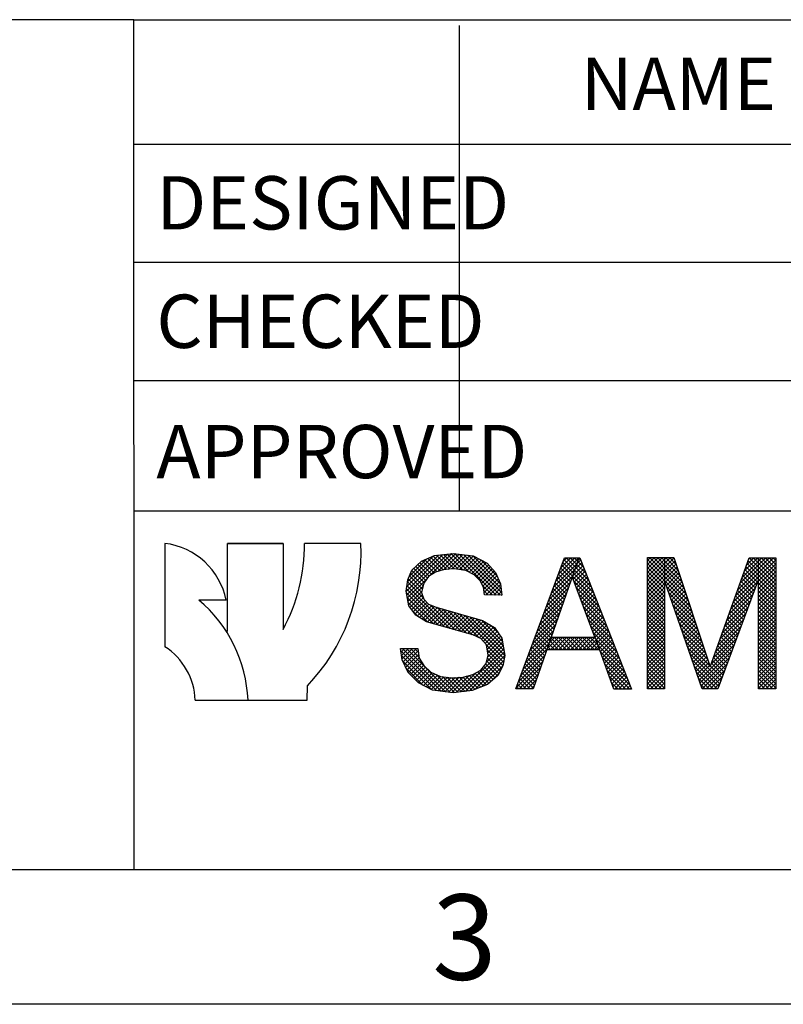
# Model space of a CAD drawing. Extents: x 1 to 2130, y 5 to 1504.
# Drawn here: x 1225 to 1403, y 5 to 233 of the extents above; entities that cross this region are included whole.
import ezdxf

# ---------------------------------------------------------------- set-up
doc = ezdxf.new("R2010")
doc.units = 0
doc.header["$LTSCALE"] = 0.2
doc.header["$MEASUREMENT"] = 0
doc.layers.get('0').update_dxf_attribs({"color": 3, "linetype": 'CONTINUOUS'})
for name, color, linetype in [('DIM', 2, 'CONTINUOUS'), ('LOGO', 5, 'CONTINUOUS'), ('NEEDLE', 2, 'CONTINUOUS'), ('THIN', 2, 'CONTINUOUS')]:
    doc.layers.add(name, color=color, linetype=linetype)
doc.styles.add('ROMANS', font='romans.shx')

# ---------------------------------------------------------------- blocks, each defined once
blk = doc.blocks.new('*X5')
at = {"color": 0}
for p, q in [((434.762, 22.165), (435.427, 22.83)), ((434.762, 22.342), (435.25, 22.83)), ((434.762, 22.519), (435.073, 22.83)), ((434.762, 22.696), (434.896, 22.83)), ((435.516, 22.159), (434.845, 22.83)), ((435.516, 22.336), (435.022, 22.83)), ((435.516, 22.512), (435.199, 22.83)), ((435.516, 22.689), (435.375, 22.83)), ((435.516, 22.566), (435.78, 22.83)), ((435.516, 22.743), (435.603, 22.83)), ((435.516, 22.389), (435.939, 22.811)), ((436.121, 22.261), (435.552, 22.83)), ((436.033, 22.525), (435.729, 22.83)), ((435.946, 22.79), (435.906, 22.83)), ((439.062, 22.223), (439.658, 22.819)), ((439.161, 22.498), (439.481, 22.819)), ((439.259, 22.773), (439.304, 22.819)), ((439.692, 22.403), (439.276, 22.819)), ((439.692, 22.579), (439.453, 22.819)), ((439.692, 22.756), (439.629, 22.819)), ((439.692, 22.145), (440.365, 22.819)), ((439.692, 22.322), (440.188, 22.819)), ((439.692, 22.499), (440.012, 22.819)), ((439.692, 22.676), (439.835, 22.819)), ((440.457, 21.991), (439.692, 22.756)), ((440.457, 22.168), (439.806, 22.819)), ((440.457, 22.344), (439.983, 22.819)), ((440.457, 22.521), (440.16, 22.819)), ((440.457, 22.698), (440.336, 22.819)), ((434.762, 21.988), (435.516, 22.743)), ((435.516, 21.982), (434.762, 22.736)), ((434.762, 21.812), (435.516, 22.566)), ((435.516, 21.805), (434.762, 22.559)), ((434.762, 21.635), (435.516, 22.389)), ((435.516, 21.628), (434.762, 22.382)), ((436.208, 21.997), (435.516, 22.689)), ((435.516, 22.212), (435.983, 22.679)), ((435.516, 22.035), (436.027, 22.546)), ((436.296, 21.733), (435.516, 22.512)), ((435.516, 21.859), (436.071, 22.413)), ((436.383, 21.468), (435.516, 22.336)), ((438.767, 21.398), (439.692, 22.322)), ((438.866, 21.673), (439.692, 22.499)), ((438.964, 21.948), (439.692, 22.676)), ((439.692, 21.872), (439.136, 22.428)), ((439.692, 22.049), (439.182, 22.558)), ((439.692, 22.226), (439.229, 22.689)), ((439.692, 21.968), (440.457, 22.734)), ((440.457, 21.814), (439.692, 22.579)), ((439.692, 21.792), (440.457, 22.557)), ((440.457, 21.637), (439.692, 22.403)), ((439.692, 21.615), (440.457, 22.38)), ((434.762, 21.458), (435.516, 22.212)), ((435.516, 21.452), (434.762, 22.206)), ((434.762, 21.281), (435.516, 22.035)), ((435.516, 21.275), (434.762, 22.029)), ((436.471, 21.204), (435.516, 22.159)), ((436.558, 20.94), (435.516, 21.982)), ((435.551, 21.717), (436.115, 22.28)), ((435.597, 21.586), (436.158, 22.147)), ((435.642, 21.454), (436.202, 22.015)), ((435.688, 21.323), (436.246, 21.882)), ((438.571, 20.847), (439.692, 21.968)), ((438.669, 21.123), (439.692, 22.145)), ((439.504, 21.353), (438.95, 21.907)), ((439.551, 21.482), (438.996, 22.037)), ((439.599, 21.611), (439.043, 22.168)), ((439.647, 21.74), (439.089, 22.298)), ((440.457, 21.46), (439.692, 22.226)), ((439.692, 21.438), (440.457, 22.203)), ((440.457, 21.284), (439.692, 22.049)), ((439.692, 21.261), (440.457, 22.027)), ((434.762, 21.105), (435.516, 21.859)), ((435.516, 21.098), (434.762, 21.852)), ((434.762, 20.928), (435.516, 21.682)), ((435.516, 20.921), (434.762, 21.675)), ((434.762, 20.751), (435.516, 21.505)), ((435.516, 20.745), (434.762, 21.499)), ((436.646, 20.675), (435.523, 21.799)), ((436.734, 20.411), (435.617, 21.528)), ((435.733, 21.192), (436.29, 21.749)), ((435.779, 21.061), (436.334, 21.616)), ((435.825, 20.93), (436.378, 21.483)), ((438.374, 20.297), (439.547, 21.47)), ((438.472, 20.572), (439.65, 21.75)), ((439.36, 20.966), (438.81, 21.517)), ((439.408, 21.095), (438.856, 21.647)), ((439.456, 21.224), (438.903, 21.777)), ((440.457, 21.107), (439.692, 21.872)), ((439.692, 21.085), (440.457, 21.85)), ((440.457, 20.93), (439.692, 21.695)), ((439.692, 20.908), (440.457, 21.673)), ((440.457, 20.753), (439.692, 21.519)), ((439.692, 20.731), (440.457, 21.496)), ((434.762, 20.574), (435.516, 21.328)), ((435.516, 20.568), (434.762, 21.322)), ((434.762, 20.397), (435.516, 21.152)), ((435.516, 20.391), (434.762, 21.145)), ((436.821, 20.147), (435.711, 21.257)), ((435.87, 20.798), (436.422, 21.351)), ((435.916, 20.667), (436.466, 21.218)), ((435.961, 20.536), (436.51, 21.085)), ((438.276, 20.022), (439.443, 21.189)), ((439.217, 20.579), (438.67, 21.126)), ((439.265, 20.708), (438.717, 21.256)), ((439.313, 20.837), (438.763, 21.386)), ((440.457, 20.577), (439.692, 21.342)), ((439.692, 20.554), (440.457, 21.32)), ((440.457, 20.4), (439.692, 21.165)), ((439.692, 20.377), (440.457, 21.143)), ((434.762, 20.221), (435.516, 20.975)), ((435.516, 20.214), (434.762, 20.968)), ((434.762, 20.044), (435.516, 20.798)), ((435.516, 20.037), (434.762, 20.792)), ((434.762, 19.867), (435.516, 20.621)), ((435.516, 19.861), (434.762, 20.615)), ((436.909, 19.882), (435.805, 20.986)), ((436.996, 19.618), (435.899, 20.715)), ((436.007, 20.405), (436.554, 20.952)), ((436.052, 20.274), (436.598, 20.819)), ((436.098, 20.142), (436.642, 20.687)), ((438.079, 19.472), (439.236, 20.628)), ((438.177, 19.747), (439.339, 20.909)), ((439.026, 20.063), (438.484, 20.605)), ((439.074, 20.192), (438.531, 20.735)), ((439.122, 20.321), (438.577, 20.865)), ((439.17, 20.45), (438.624, 20.996)), ((440.457, 20.223), (439.692, 20.988)), ((439.692, 20.201), (440.457, 20.966)), ((440.457, 20.046), (439.692, 20.812)), ((439.692, 20.024), (440.457, 20.789)), ((440.457, 19.869), (439.692, 20.635)), ((439.692, 19.847), (440.457, 20.612)), ((434.762, 19.69), (435.516, 20.444)), ((435.516, 19.684), (434.762, 20.438)), ((434.762, 19.514), (435.516, 20.268)), ((435.516, 19.507), (434.762, 20.261)), ((437.084, 19.354), (435.993, 20.444)), ((437.171, 19.09), (436.087, 20.173)), ((436.144, 20.011), (436.686, 20.554)), ((436.189, 19.88), (436.73, 20.421)), ((436.235, 19.749), (436.774, 20.288)), ((436.28, 19.618), (436.818, 20.155)), ((437.981, 19.197), (439.132, 20.348)), ((438.883, 19.675), (438.344, 20.214)), ((438.931, 19.804), (438.391, 20.345)), ((438.979, 19.934), (438.438, 20.475)), ((440.457, 19.693), (439.692, 20.458)), ((439.692, 19.67), (440.457, 20.436)), ((440.457, 19.516), (439.692, 20.281)), ((439.692, 19.494), (440.457, 20.259)), ((434.762, 19.337), (435.516, 20.091)), ((435.516, 19.33), (434.762, 20.084)), ((434.762, 19.16), (435.516, 19.914)), ((435.516, 19.154), (434.762, 19.908)), ((434.762, 18.983), (435.516, 19.737)), ((435.516, 18.977), (434.762, 19.731)), ((437.259, 18.825), (436.181, 19.902)), ((436.326, 19.486), (436.862, 20.023)), ((436.372, 19.355), (436.906, 19.89)), ((436.417, 19.224), (436.95, 19.757)), ((437.784, 18.646), (438.925, 19.787)), ((437.882, 18.922), (439.028, 20.068)), ((438.693, 19.159), (438.158, 19.693)), ((438.74, 19.288), (438.205, 19.824)), ((438.788, 19.417), (438.251, 19.954)), ((438.836, 19.546), (438.298, 20.084)), ((440.457, 19.339), (439.692, 20.104)), ((439.692, 19.317), (440.457, 20.082)), ((440.457, 19.162), (439.692, 19.928)), ((439.692, 19.14), (440.457, 19.905)), ((440.457, 18.986), (439.692, 19.751)), ((439.692, 18.963), (440.457, 19.729)), ((434.762, 18.806), (435.516, 19.561)), ((435.516, 18.8), (434.762, 19.554)), ((434.762, 18.63), (435.516, 19.384)), ((435.516, 18.623), (434.762, 19.377)), ((437.346, 18.561), (436.276, 19.632)), ((437.434, 18.297), (436.37, 19.361)), ((436.463, 19.093), (436.994, 19.624)), ((436.508, 18.962), (437.038, 19.491)), ((436.554, 18.831), (437.082, 19.359)), ((437.686, 18.371), (438.821, 19.507)), ((438.549, 18.772), (438.019, 19.303)), ((438.597, 18.901), (438.065, 19.433)), ((438.645, 19.03), (438.112, 19.563)), ((440.457, 18.809), (439.692, 19.574)), ((439.692, 18.786), (440.457, 19.552)), ((440.457, 18.632), (439.692, 19.397)), ((439.692, 18.61), (440.457, 19.375)), ((434.762, 18.453), (435.516, 19.207)), ((435.516, 18.446), (434.762, 19.201)), ((434.762, 18.276), (435.516, 19.03)), ((435.516, 18.27), (434.762, 19.024)), ((434.762, 18.099), (435.516, 18.853)), ((435.516, 18.093), (434.762, 18.847)), ((437.521, 18.032), (436.464, 19.09)), ((438.025, 17.352), (436.558, 18.819)), ((436.599, 18.699), (437.126, 19.226)), ((436.645, 18.568), (437.17, 19.093)), ((436.691, 18.437), (437.214, 18.96)), ((436.736, 18.306), (437.258, 18.827)), ((437.055, 17.387), (438.614, 18.946)), ((437.587, 18.096), (438.717, 19.226)), ((438.406, 18.385), (437.879, 18.912)), ((438.454, 18.514), (437.926, 19.042)), ((438.502, 18.643), (437.972, 19.172)), ((440.457, 18.455), (439.692, 19.221)), ((439.692, 18.433), (440.457, 19.198)), ((440.457, 18.278), (439.692, 19.044)), ((439.692, 18.256), (440.457, 19.021)), ((440.457, 18.102), (439.692, 18.867)), ((439.692, 18.079), (440.457, 18.845)), ((434.762, 17.923), (435.516, 18.677)), ((435.516, 17.916), (434.762, 18.67)), ((434.762, 17.746), (435.516, 18.5)), ((435.516, 17.739), (434.762, 18.493)), ((437.977, 17.223), (436.652, 18.548)), ((436.782, 18.175), (437.302, 18.695)), ((436.827, 18.043), (437.346, 18.562)), ((436.873, 17.912), (437.39, 18.429)), ((437.101, 17.256), (438.51, 18.665)), ((437.146, 17.125), (438.406, 18.385)), ((438.215, 17.868), (437.693, 18.391)), ((438.263, 17.998), (437.739, 18.521)), ((438.311, 18.127), (437.786, 18.652)), ((438.359, 18.256), (437.832, 18.782)), ((440.457, 17.925), (439.692, 18.69)), ((439.692, 17.903), (440.457, 18.668)), ((440.457, 17.748), (439.692, 18.513)), ((439.692, 17.726), (440.457, 18.491)), ((434.762, 17.569), (435.516, 18.323)), ((435.516, 17.563), (434.762, 18.317)), ((434.762, 17.392), (435.516, 18.146)), ((435.516, 17.386), (434.762, 18.14)), ((434.762, 17.215), (435.516, 17.97)), ((435.516, 17.209), (434.762, 17.963)), ((437.929, 17.094), (436.746, 18.277)), ((437.856, 16.991), (436.84, 18.006)), ((436.919, 17.781), (437.434, 18.296)), ((436.964, 17.65), (437.478, 18.163)), ((437.01, 17.519), (437.522, 18.031)), ((437.192, 16.994), (438.303, 18.104)), ((438.072, 17.481), (437.553, 18)), ((438.12, 17.61), (437.6, 18.131)), ((438.168, 17.739), (437.646, 18.261)), ((440.457, 17.571), (439.692, 18.337)), ((439.692, 17.549), (440.457, 18.314)), ((440.457, 17.395), (439.692, 18.16)), ((439.692, 17.372), (440.457, 18.138)), ((440.457, 17.218), (439.692, 17.983)), ((439.692, 17.195), (440.457, 17.961)), ((434.762, 17.039), (435.516, 17.793)), ((435.516, 17.032), (434.762, 17.786)), ((435.381, 16.991), (434.762, 17.61)), ((434.891, 16.991), (435.516, 17.616)), ((437.679, 16.991), (436.934, 17.735)), ((437.366, 16.991), (438.199, 17.824)), ((437.542, 16.991), (438.095, 17.544)), ((440.457, 17.041), (439.692, 17.806)), ((439.692, 17.019), (440.457, 17.784)), ((440.331, 16.991), (439.692, 17.63)), ((439.84, 16.991), (440.457, 17.607)), ((435.204, 16.991), (434.762, 17.433)), ((435.027, 16.991), (434.762, 17.256)), ((434.851, 16.991), (434.762, 17.079)), ((435.068, 16.991), (435.516, 17.439)), ((435.244, 16.991), (435.516, 17.262)), ((435.421, 16.991), (435.516, 17.086)), ((437.502, 16.991), (437.029, 17.464)), ((437.325, 16.991), (437.123, 17.193)), ((437.719, 16.991), (437.992, 17.263)), ((440.154, 16.991), (439.692, 17.453)), ((439.977, 16.991), (439.692, 17.276)), ((439.8, 16.991), (439.692, 17.099)), ((440.017, 16.991), (440.457, 17.43)), ((440.194, 16.991), (440.457, 17.254)), ((440.371, 16.991), (440.457, 17.077))]:
    blk.add_line(p, q, dxfattribs=at)
blk = doc.blocks.new('*X4')
at = {"color": 0}
for p, q in [((430.698, 21.813), (431.703, 22.819)), ((430.802, 22.094), (431.526, 22.819)), ((430.906, 22.375), (431.349, 22.819)), ((431.01, 22.656), (431.173, 22.819)), ((431.561, 22.402), (431.144, 22.819)), ((431.606, 22.533), (431.321, 22.819)), ((431.652, 22.664), (431.498, 22.819)), ((431.698, 22.795), (431.674, 22.819)), ((431.81, 22.682), (431.698, 22.795)), ((430.593, 21.532), (431.613, 22.552)), ((431.378, 21.878), (430.899, 22.356)), ((431.424, 22.009), (430.947, 22.485)), ((431.469, 22.14), (430.995, 22.614)), ((431.515, 22.271), (431.042, 22.743)), ((431.424, 22.009), (431.891, 22.477)), ((431.454, 21.863), (431.941, 22.35)), ((431.518, 22.28), (431.842, 22.603)), ((432.154, 21.808), (431.561, 22.402)), ((432.04, 22.1), (431.606, 22.533)), ((431.613, 22.552), (431.792, 22.73)), ((431.925, 22.391), (431.652, 22.664)), ((430.385, 20.97), (431.424, 22.009)), ((430.489, 21.251), (431.518, 22.28)), ((431.241, 21.484), (430.756, 21.97)), ((431.287, 21.615), (430.803, 22.098)), ((431.332, 21.746), (430.851, 22.227)), ((432.498, 20.934), (431.424, 22.009)), ((432.383, 21.226), (431.469, 22.14)), ((431.503, 21.734), (431.991, 22.223)), ((432.269, 21.517), (431.515, 22.271)), ((431.551, 21.606), (432.041, 22.096)), ((431.599, 21.477), (432.091, 21.969)), ((430.177, 20.408), (431.235, 21.466)), ((430.281, 20.689), (431.329, 21.738)), ((431.058, 20.96), (430.564, 21.454)), ((431.104, 21.091), (430.612, 21.583)), ((431.149, 21.222), (430.66, 21.712)), ((431.195, 21.353), (430.708, 21.841)), ((432.612, 20.643), (431.491, 21.764)), ((432.727, 20.352), (431.597, 21.481)), ((431.647, 21.348), (432.141, 21.842)), ((431.695, 21.22), (432.191, 21.715)), ((431.744, 21.091), (432.241, 21.588)), ((431.792, 20.963), (432.291, 21.462)), ((430.073, 20.127), (431.14, 21.195)), ((430.921, 20.567), (430.421, 21.067)), ((430.967, 20.698), (430.469, 21.196)), ((431.012, 20.829), (430.516, 21.325)), ((432.841, 20.06), (431.703, 21.198)), ((431.84, 20.834), (432.34, 21.335)), ((431.888, 20.706), (432.39, 21.208)), ((431.937, 20.577), (432.44, 21.081)), ((429.864, 19.565), (430.951, 20.652)), ((429.968, 19.846), (431.045, 20.924)), ((430.784, 20.173), (430.277, 20.68)), ((430.83, 20.304), (430.325, 20.809)), ((430.875, 20.436), (430.373, 20.938)), ((432.956, 19.769), (431.81, 20.916)), ((433.071, 19.478), (431.916, 20.633)), ((431.985, 20.449), (432.49, 20.954)), ((432.033, 20.32), (432.54, 20.827)), ((432.081, 20.192), (432.59, 20.7)), ((432.129, 20.063), (432.64, 20.573)), ((429.76, 19.284), (430.856, 20.381)), ((430.601, 19.649), (430.086, 20.164)), ((430.647, 19.78), (430.134, 20.293)), ((430.693, 19.911), (430.182, 20.422)), ((430.738, 20.042), (430.23, 20.551)), ((433.185, 19.186), (432.022, 20.35)), ((432.178, 19.934), (432.69, 20.446)), ((432.226, 19.806), (432.74, 20.32)), ((432.274, 19.677), (432.789, 20.193)), ((429.552, 18.723), (430.667, 19.838)), ((429.656, 19.004), (430.762, 20.109)), ((430.464, 19.256), (429.943, 19.777)), ((430.51, 19.387), (429.991, 19.906)), ((430.556, 19.518), (430.038, 20.035)), ((433.3, 18.895), (432.128, 20.067)), ((433.414, 18.604), (432.234, 19.784)), ((432.322, 19.549), (432.839, 20.066)), ((432.371, 19.42), (432.889, 19.939)), ((432.419, 19.292), (432.939, 19.812)), ((429.343, 18.161), (430.478, 19.295)), ((429.447, 18.442), (430.573, 19.567)), ((430.281, 18.731), (429.751, 19.261)), ((430.327, 18.862), (429.799, 19.39)), ((430.373, 18.994), (429.847, 19.519)), ((430.419, 19.125), (429.895, 19.648)), ((430.289, 18.753), (430.822, 19.286)), ((430.383, 19.024), (430.645, 19.286)), ((430.447, 18.734), (430.999, 19.286)), ((430.985, 18.734), (430.464, 19.256)), ((431.162, 18.734), (430.611, 19.286)), ((430.624, 18.734), (431.175, 19.286)), ((431.339, 18.734), (430.788, 19.286)), ((430.801, 18.734), (431.352, 19.286)), ((431.516, 18.734), (430.964, 19.286)), ((430.978, 18.734), (431.529, 19.286)), ((431.693, 18.734), (431.141, 19.286)), ((431.155, 18.734), (431.706, 19.286)), ((431.869, 18.734), (431.318, 19.286)), ((431.331, 18.734), (431.883, 19.286)), ((432.046, 18.734), (431.495, 19.286)), ((431.508, 18.734), (432.059, 19.286)), ((432.223, 18.734), (431.672, 19.286)), ((431.685, 18.734), (432.236, 19.286)), ((432.4, 18.734), (431.848, 19.286)), ((431.862, 18.734), (432.413, 19.286)), ((432.576, 18.734), (432.025, 19.286)), ((432.569, 18.919), (432.202, 19.286)), ((433.529, 18.312), (432.34, 19.501)), ((432.469, 19.195), (432.379, 19.286)), ((432.477, 19.173), (432.989, 19.685)), ((432.524, 19.043), (433.039, 19.558)), ((432.571, 18.913), (433.089, 19.431)), ((432.617, 18.783), (433.139, 19.304)), ((429.239, 17.88), (430.383, 19.024)), ((430.144, 18.338), (429.608, 18.875)), ((430.19, 18.469), (429.656, 19.003)), ((430.236, 18.6), (429.704, 19.132)), ((430.455, 18.734), (430.327, 18.862)), ((430.632, 18.734), (430.373, 18.994)), ((430.809, 18.734), (430.419, 19.125)), ((432.038, 18.734), (432.477, 19.173)), ((432.215, 18.734), (432.524, 19.043)), ((432.392, 18.734), (432.571, 18.913)), ((433.643, 18.021), (432.469, 19.195)), ((433.758, 17.73), (432.569, 18.919)), ((432.664, 18.653), (433.189, 19.178)), ((432.711, 18.523), (433.238, 19.051)), ((432.757, 18.393), (433.288, 18.924)), ((429.031, 17.318), (430.194, 18.481)), ((429.135, 17.599), (430.289, 18.753)), ((430.007, 17.945), (429.465, 18.488)), ((430.053, 18.076), (429.512, 18.617)), ((430.099, 18.207), (429.56, 18.746)), ((432.569, 18.734), (432.617, 18.783)), ((433.872, 17.438), (432.668, 18.643)), ((432.804, 18.263), (433.338, 18.797)), ((432.851, 18.133), (433.388, 18.67)), ((432.898, 18.003), (433.438, 18.543)), ((432.944, 17.873), (433.488, 18.416)), ((428.927, 17.037), (430.1, 18.21)), ((429.825, 17.42), (429.273, 17.972)), ((429.87, 17.552), (429.321, 18.101)), ((429.916, 17.683), (429.369, 18.23)), ((429.962, 17.814), (429.417, 18.359)), ((433.987, 17.147), (432.767, 18.368)), ((433.978, 16.979), (432.866, 18.092)), ((432.991, 17.743), (433.538, 18.289)), ((433.038, 17.613), (433.588, 18.163)), ((433.084, 17.482), (433.638, 18.036)), ((429.057, 16.991), (430.005, 17.939)), ((429.688, 17.027), (429.13, 17.585)), ((429.733, 17.158), (429.178, 17.714)), ((429.779, 17.289), (429.225, 17.843)), ((429.234, 16.991), (429.911, 17.667)), ((433.801, 16.979), (432.965, 17.816)), ((433.624, 16.979), (433.064, 17.54)), ((433.131, 17.352), (433.688, 17.909)), ((433.178, 17.222), (433.737, 17.782)), ((433.225, 17.092), (433.787, 17.655)), ((433.288, 16.979), (433.837, 17.528)), ((429.017, 16.991), (428.939, 17.069)), ((429.194, 16.991), (428.986, 17.198)), ((429.371, 16.991), (429.034, 17.327)), ((429.547, 16.991), (429.082, 17.456)), ((429.411, 16.991), (429.816, 17.396)), ((429.587, 16.991), (429.721, 17.125)), ((433.448, 16.979), (433.163, 17.264)), ((433.465, 16.979), (433.887, 17.401)), ((433.642, 16.979), (433.937, 17.274)), ((433.819, 16.979), (433.987, 17.147)), ((433.271, 16.979), (433.262, 16.988)), ((433.996, 16.979), (434.037, 17.021))]:
    blk.add_line(p, q, dxfattribs=at)
blk = doc.blocks.new('*X3')
at = {"color": 0}
for p, q in [((424.024, 21.327), (425.661, 22.963)), ((424.053, 21.178), (425.861, 22.987)), ((424.056, 21.536), (425.46, 22.94)), ((424.088, 21.744), (425.243, 22.899)), ((424.171, 22.004), (424.927, 22.76)), ((425.536, 22.24), (424.988, 22.787)), ((425.062, 22.011), (426.061, 23.011)), ((425.67, 22.282), (425.111, 22.841)), ((425.83, 22.299), (425.234, 22.895)), ((425.99, 22.316), (425.376, 22.93)), ((425.436, 22.208), (426.231, 23.004)), ((426.161, 22.322), (425.534, 22.949)), ((425.689, 22.284), (426.387, 22.983)), ((426.362, 22.297), (425.692, 22.967)), ((426.567, 22.269), (425.85, 22.986)), ((425.886, 22.305), (426.543, 22.962)), ((426.836, 22.176), (426.008, 23.004)), ((426.08, 22.322), (426.699, 22.941)), ((428.028, 21.162), (426.179, 23.011)), ((426.248, 22.313), (426.855, 22.92)), ((428.209, 21.157), (426.383, 22.983)), ((426.403, 22.292), (427.01, 22.898)), ((426.559, 22.27), (427.126, 22.838)), ((428.268, 21.276), (426.587, 22.956)), ((426.706, 22.241), (427.242, 22.777)), ((428.244, 21.475), (426.791, 22.929)), ((428.215, 21.682), (426.995, 22.902)), ((424.899, 21.816), (424.369, 22.346)), ((424.973, 21.918), (424.46, 22.431)), ((425.059, 22.009), (424.552, 22.516)), ((425.169, 22.076), (424.643, 22.602)), ((425.278, 22.144), (424.743, 22.679)), ((425.401, 22.197), (424.866, 22.733)), ((426.824, 22.182), (427.358, 22.716)), ((426.942, 22.124), (427.474, 22.655)), ((427.059, 22.063), (427.59, 22.595)), ((427.147, 21.975), (427.684, 22.511)), ((427.236, 21.887), (427.767, 22.419)), ((427.323, 21.797), (427.851, 22.326)), ((428.07, 22.004), (427.357, 22.717)), ((424.08, 21.029), (424.986, 21.935)), ((424.714, 21.294), (424.122, 21.886)), ((424.748, 21.436), (424.174, 22.01)), ((424.782, 21.579), (424.226, 22.135)), ((424.824, 21.714), (424.278, 22.26)), ((427.383, 21.681), (427.935, 22.233)), ((427.443, 21.564), (428.012, 22.132)), ((427.481, 21.425), (428.067, 22.011)), ((427.503, 21.27), (428.122, 21.889)), ((425.978, 19.676), (424.064, 21.59)), ((424.789, 21.042), (424.088, 21.743)), ((424.107, 20.879), (424.774, 21.547)), ((427.847, 21.166), (427.438, 21.575)), ((427.583, 21.173), (428.177, 21.767)), ((427.755, 21.169), (428.226, 21.639)), ((427.927, 21.164), (428.244, 21.481)), ((425.486, 19.814), (424.037, 21.263)), ((425.732, 19.745), (424.041, 21.436)), ((425.24, 19.884), (424.076, 21.047)), ((424.134, 20.73), (424.719, 21.314)), ((424.195, 20.614), (424.748, 21.167)), ((424.27, 20.512), (424.792, 21.034)), ((427.665, 21.171), (427.492, 21.344)), ((428.1, 21.16), (428.262, 21.322)), ((428.272, 21.155), (428.28, 21.164)), ((424.994, 19.953), (424.116, 20.831)), ((424.346, 20.411), (424.86, 20.925)), ((424.421, 20.31), (424.946, 20.835)), ((424.515, 20.227), (425.041, 20.753)), ((424.625, 20.16), (425.168, 20.703)), ((424.734, 20.093), (425.296, 20.654)), ((424.844, 20.025), (425.427, 20.609)), ((424.958, 19.963), (425.564, 20.569)), ((426.223, 19.607), (425.101, 20.729)), ((426.469, 19.538), (425.388, 20.62)), ((424.588, 20.182), (424.307, 20.463)), ((425.096, 19.924), (425.701, 20.529)), ((425.234, 19.885), (425.838, 20.489)), ((425.372, 19.846), (425.975, 20.449)), ((425.51, 19.808), (426.112, 20.41)), ((426.715, 19.469), (425.637, 20.548)), ((425.648, 19.769), (426.249, 20.37)), ((425.786, 19.73), (426.386, 20.33)), ((426.961, 19.4), (425.886, 20.475)), ((425.924, 19.691), (426.523, 20.29)), ((426.062, 19.653), (426.66, 20.251)), ((427.269, 19.269), (426.135, 20.403)), ((426.2, 19.614), (426.797, 20.211)), ((426.338, 19.575), (426.934, 20.171)), ((428.387, 18.328), (426.384, 20.331)), ((426.476, 19.536), (427.071, 20.131)), ((428.418, 18.474), (426.633, 20.258)), ((428.381, 18.687), (426.882, 20.186)), ((426.614, 19.498), (427.208, 20.091)), ((426.752, 19.459), (427.345, 20.052)), ((426.89, 19.42), (427.472, 20.002)), ((427.025, 19.378), (427.585, 19.938)), ((428.343, 18.902), (427.131, 20.114)), ((427.147, 19.323), (427.697, 19.873)), ((427.27, 19.269), (427.809, 19.809)), ((427.378, 19.201), (427.922, 19.744)), ((428.304, 19.118), (427.38, 20.041)), ((428.129, 19.47), (427.764, 19.835)), ((427.46, 19.106), (428.006, 19.652)), ((427.542, 19.011), (428.077, 19.546)), ((427.604, 18.896), (428.148, 19.441)), ((427.63, 18.746), (428.22, 19.335)), ((428.356, 18.182), (427.596, 18.942)), ((427.601, 18.187), (428.339, 18.924)), ((427.655, 18.416), (428.312, 19.074)), ((427.656, 18.595), (428.285, 19.224)), ((425.582, 16.89), (423.794, 18.678)), ((423.801, 18.628), (423.955, 18.782)), ((423.822, 18.473), (424.131, 18.782)), ((425.379, 16.916), (423.822, 18.473)), ((423.843, 18.318), (424.308, 18.782)), ((425.785, 16.864), (423.866, 18.782)), ((423.892, 18.19), (424.485, 18.782)), ((423.949, 18.07), (424.566, 18.686)), ((424.006, 17.95), (424.584, 18.528)), ((425.988, 16.838), (424.043, 18.782)), ((424.598, 18.404), (424.22, 18.782)), ((424.575, 18.604), (424.397, 18.782)), ((426.452, 16.86), (428.366, 18.774)), ((426.652, 16.883), (428.393, 18.624)), ((426.851, 16.906), (428.418, 18.472)), ((428.325, 18.036), (427.633, 18.728)), ((428.269, 17.915), (427.671, 18.514)), ((425.156, 16.963), (423.859, 18.26)), ((424.063, 17.83), (424.602, 18.37)), ((424.123, 17.713), (424.669, 18.259)), ((424.211, 17.625), (424.738, 18.152)), ((424.3, 17.537), (424.808, 18.045)), ((424.388, 17.448), (424.894, 17.955)), ((427.089, 16.967), (428.37, 18.248)), ((427.379, 17.081), (428.322, 18.023)), ((427.991, 17.487), (427.484, 17.993)), ((428.085, 17.569), (427.564, 18.09)), ((428.152, 17.679), (427.609, 18.221)), ((428.21, 17.797), (427.643, 18.365)), ((424.791, 17.151), (424.018, 17.924)), ((424.477, 17.36), (424.984, 17.868)), ((424.565, 17.272), (425.074, 17.781)), ((424.679, 17.209), (425.179, 17.709)), ((424.796, 17.148), (425.303, 17.656)), ((424.912, 17.088), (425.426, 17.602)), ((425.029, 17.028), (425.55, 17.549)), ((425.145, 16.968), (425.707, 17.529)), ((425.283, 16.929), (425.865, 17.511)), ((426.174, 16.828), (425.38, 17.622)), ((426.333, 16.847), (425.642, 17.537)), ((425.753, 16.868), (426.392, 17.507)), ((426.491, 16.865), (425.842, 17.514)), ((425.909, 16.848), (426.584, 17.523)), ((426.066, 16.828), (426.829, 17.591)), ((426.252, 16.837), (427.124, 17.71)), ((426.967, 16.919), (426.38, 17.507)), ((427.094, 16.969), (426.547, 17.516)), ((427.221, 17.019), (426.688, 17.552)), ((427.348, 17.068), (426.826, 17.59)), ((427.475, 17.118), (426.964, 17.629)), ((427.602, 17.168), (427.083, 17.687)), ((427.707, 17.24), (427.198, 17.749)), ((427.802, 17.322), (427.313, 17.811)), ((427.896, 17.404), (427.404, 17.897)), ((427.767, 17.292), (428.148, 17.673)), ((425.439, 16.908), (426.024, 17.493)), ((425.596, 16.888), (426.204, 17.496)), ((426.65, 16.883), (426.042, 17.491)), ((426.808, 16.901), (426.213, 17.497))]:
    blk.add_line(p, q, dxfattribs=at)

msp = doc.modelspace()

# ---------------------------------------------------------------- linework, layer by layer
at = {"layer": 'LOGO'}
for p, q in [((1259.01, 111.64), (1258.99, 87.65)), ((1273.51, 111.64), (1286.45, 111.64)), ((1286.45, 111.64), (1273.51, 111.64)), ((1273.51, 91.14), (1273.51, 111.64)), ((1286.45, 111.64), (1286.45, 91.66)), ((1304.53, 111.64), (1291.43, 111.64)), ((1316.35, 105.38), (1318.61, 107.48)), ((1318.61, 107.48), (1321.63, 108.81)), ((1321.63, 108.81), (1325.99, 109.32)), ((1325.99, 109.32), (1330.6, 108.71)), ((1330.6, 108.71), (1333.83, 107.02)), ((1340.55, 77.83), (1351.84, 108.28)), ((1355.16, 108.28), (1344.54, 77.83)), ((1351.84, 108.28), (1355.42, 108.28)), ((1355.42, 108.28), (1367.42, 77.77)), ((1371.12, 77.83), (1371.12, 108.34)), ((1371.12, 108.34), (1377.24, 108.34)), ((1375.07, 108.34), (1375.07, 77.83)), ((1377.24, 108.34), (1385.65, 82.95)), ((1385.65, 82.95), (1394.71, 108.28)), ((1394.71, 108.28), (1400.88, 108.28)), ((1396.88, 77.83), (1396.88, 108.28)), ((1400.88, 108.28), (1400.88, 77.83)), ((1315.43, 103.18), (1316.35, 105.38)), ((1323.63, 105.48), (1321.84, 104.92)), ((1325.58, 105.69), (1323.63, 105.48)), ((1326.3, 105.69), (1325.58, 105.69)), ((1328.91, 105.33), (1326.3, 105.69)), ((1330.86, 104.36), (1328.91, 105.33)), ((1333.83, 107.02), (1335.78, 104.87)), ((1315.02, 100.51), (1315.43, 103.18)), ((1320.25, 103.95), (1319.12, 102.41)), ((1321.84, 104.92), (1320.25, 103.95)), ((1332.24, 102.97), (1330.86, 104.36)), ((1333.01, 101.49), (1332.24, 102.97)), ((1335.78, 104.87), (1336.96, 102.25)), ((1358.89, 89.82), (1353.6, 103.93)), ((1383.83, 77.83), (1375.07, 103.05)), ((1396.88, 103.29), (1387.47, 77.83)), ((1319.12, 102.41), (1318.61, 100.26)), ((1333.27, 99.69), (1333.01, 101.49)), ((1336.96, 102.25), (1337.26, 99.59)), ((1273.23, 98.46), (1266.87, 98.46)), ((1315.64, 97.13), (1315.02, 100.51)), ((1318.61, 100.26), (1319.12, 98.67)), ((1319.12, 98.67), (1320.2, 97.54)), ((1337.26, 99.59), (1333.27, 99.69)), ((1317.28, 94.93), (1315.64, 97.13)), ((1320.2, 97.54), (1322.04, 96.82)), ((1322.04, 96.82), (1332.81, 93.7)), ((1319.79, 93.39), (1317.28, 94.93)), ((1330.55, 90.37), (1319.79, 93.39)), ((1332.81, 93.7), (1335.57, 92.11)), ((1335.57, 92.11), (1337.26, 89.6)), ((1332.4, 89.55), (1330.55, 90.37)), ((1333.68, 88.06), (1332.4, 89.55)), ((1337.26, 89.6), (1337.98, 85.61)), ((1348.72, 89.82), (1358.98, 89.82)), ((1363.3, 77.77), (1358.98, 89.82)), ((1313.74, 87.19), (1317.79, 87.19)), ((1314.1, 84.58), (1313.74, 87.19)), ((1317.79, 87.19), (1318.05, 84.99)), ((1334.09, 85.71), (1333.68, 88.06)), ((1360.01, 86.94), (1347.72, 86.94)), ((1318.05, 84.99), (1319.17, 83.25)), ((1333.63, 83.71), (1334.09, 85.71)), ((1337.98, 85.61), (1337.47, 83.2)), ((1315.48, 81.66), (1314.1, 84.58)), ((1319.17, 83.25), (1320.76, 81.71)), ((1332.4, 82.22), (1333.63, 83.71)), ((1337.47, 83.2), (1336.34, 80.94)), ((1317.89, 79.25), (1315.48, 81.66)), ((1320.76, 81.71), (1323.02, 80.74)), ((1323.02, 80.74), (1325.68, 80.43)), ((1325.68, 80.43), (1328.3, 80.59)), ((1328.3, 80.59), (1330.5, 81.2)), ((1330.5, 81.2), (1332.4, 82.22)), ((1336.34, 80.94), (1333.93, 78.84)), ((1292.04, 75.2), (1292.1, 78.56)), ((1321.17, 77.56), (1317.89, 79.25)), ((1333.93, 78.84), (1330.4, 77.46)), ((1344.54, 77.83), (1340.55, 77.83)), ((1367.42, 77.77), (1363.3, 77.77)), ((1375.07, 77.83), (1371.12, 77.83)), ((1387.47, 77.83), (1383.83, 77.83)), ((1400.88, 77.83), (1396.88, 77.83)), ((1325.94, 76.95), (1321.17, 77.56)), ((1330.4, 77.46), (1325.94, 76.95)), ((1266.05, 75.22), (1292.04, 75.2)), ((49.72, 35.9), (2105.45, 35.9))]:
    msp.add_line(p, q, dxfattribs=at)
for centre, radius, start, end in [((1256.97, 95.17), 16.59, 11.4332, 82.9234), ((1249.95, 111.37), 41.48, 331.6378, 0.3731), ((1259.43, 109.71), 45.14, 316.353, 2.4422), ((1246.36, 73.94), 31.97, 2.3, 50.0959), ((1250.52, 74.62), 15.54, 2.2206, 56.985)]:
    msp.add_arc(centre, radius, start, end, dxfattribs=at)
at = {"layer": 'NEEDLE'}
for p, q in [((1251.76, 233.23), (1077.83, 233.23)), ((1327.44, 119.1), (1327.44, 231.85)), ((1251.77, 204.35), (1532.44, 204.35)), ((1532.44, 176.85), (1251.78, 176.85)), ((1532.44, 149.35), (1251.79, 149.35)), ((2130.03, 4.61), (25.42, 4.61))]:
    msp.add_line(p, q, dxfattribs=at)
at = {"layer": 'THIN'}
for p, q in [((1251.83, 35.9), (1251.76, 233.23)), ((1251.76, 233.23), (2105.45, 233.23)), ((1532.44, 119.1), (1251.8, 119.1))]:
    msp.add_line(p, q, dxfattribs=at)

# ---------------------------------------------------------------- block references
at = {"layer": 'LOGO', "xscale": 5.225, "yscale": 5.225, "zscale": 5.225}
for name in ['*X3', '*X4', '*X5']:
    msp.add_blockref(name, (-900.51, -10.94), dxfattribs=at)

# ---------------------------------------------------------------- texts
at = {"layer": 'DIM', "char_height": 12.375, "attachment_point": 1, "style": 'ROMANS'}
for s, insert, width in [('\\fﾱﾼﾸﾲￃﾼ|b0|i0|c129|p49;DESIGNED', (1257, 196.89), 67.9047), ('\\fﾱﾼﾸﾲￃﾼ|b0|i0|c129|p49;CHECKED', (1257.01, 169.39), 67.9047), ('\\fﾱﾼﾸﾲￃﾼ|b0|i0|c129|p49;APPROVED', (1257.02, 139.14), 70.4176)]:
    msp.add_mtext(s, dxfattribs=dict(at, insert=insert, width=width))
at = {"layer": 'NEEDLE', "style": 'ROMANS'}
msp.add_text('NAME', height=12.155, dxfattribs=at).set_placement((1355.62, 212.29))
at = {"layer": 'THIN', "style": 'ROMANS'}
msp.add_text('3', height=19.8, dxfattribs=at).set_placement((1321.08, 10.32))

doc.saveas('drawing.dxf')
